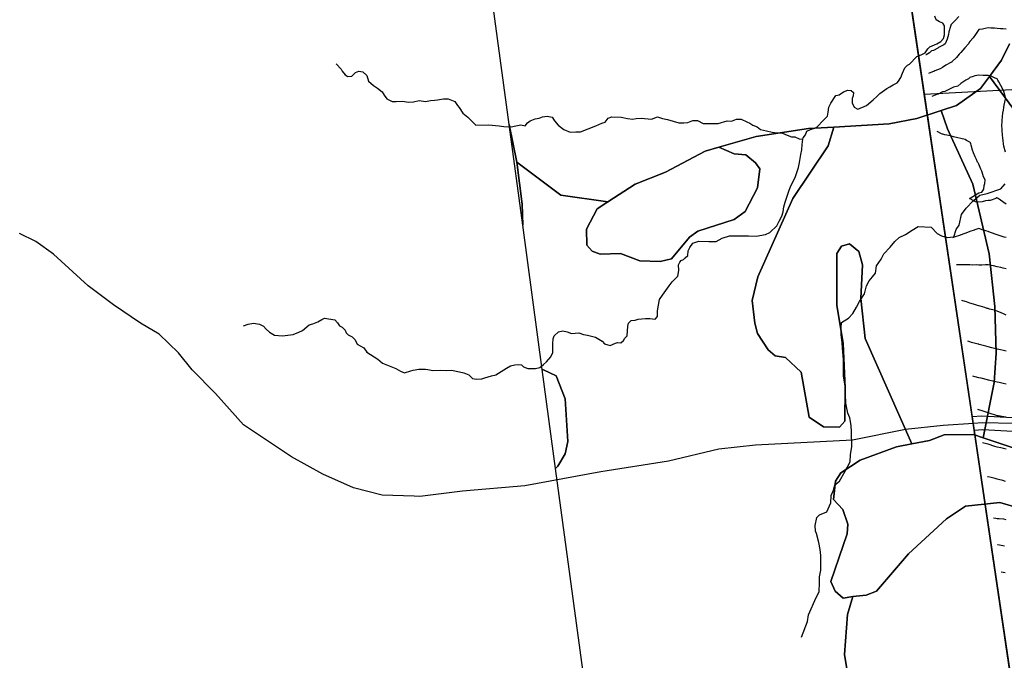
# Model space of a CAD drawing. Units: inches. Extents: x 450746 to 476445, y 190697 to 207849.
# Drawn here: x 457153 to 458234, y 202119 to 202822 of the extents above; entities that cross this region are included whole.
import ezdxf

# ---------------------------------------------------------------- set-up
doc = ezdxf.new("R2010")
doc.units = ezdxf.units.IN
doc.header["$MEASUREMENT"] = 0
for name, color, linetype, true_color in [('contours_20ft', 7, 'Continuous', 0xe20a5c), ('EMERGENCY_RDS_LINE', 7, 'Continuous', 0xa4478b), ('nhd_arc_clip', 7, 'Continuous', 0x518e40), ('PAR_P_NOWATER', 7, 'Continuous', 0xed859a), ('PAR_R_NOWATER', 7, 'Continuous', 0xed859a), ('PAR_T_NOWATER', 7, 'Continuous', 0xed859a), ('prime_ag_soils', 7, 'Continuous', 0x6ebdb8), ('soils_clip', 7, 'Continuous', 0xaa3d49), ('zoning_2009', 7, 'Continuous', 0x58a59d)]:
    doc.layers.add(name, color=color, linetype=linetype, true_color=true_color)

msp = doc.modelspace()

# ---------------------------------------------------------------- linework, layer by layer
at = {"layer": 'contours_20ft', "color": 80, "linetype": 'Continuous', "lineweight": 25}
for points in [[(458183.9, 202826), (458180.3, 202821.7), (458176, 202817.5), (458175.3, 202816.7), (458175, 202816), (458174.8, 202814.8), (458173.1, 202808.9), (458172.7, 202806), (458171.1, 202801.1), (458171.1, 202800.9), (458169, 202796), (458167.4, 202794.6), (458166, 202793.9), (458161.7, 202791.7), (458160.8, 202791.2), (458156, 202788.5), (458153.8, 202788.2), (458151.8, 202786), (458148.1, 202783.9), (458147.7, 202783.8)], [(458236, 202811.9), (458232.2, 202812.2), (458229.6, 202812.4), (458226, 202812.7), (458222.9, 202812.9), (458218.9, 202813.1), (458216, 202813.3), (458212.7, 202812.7), (458210, 202812), (458206, 202811.4), (458203.8, 202808.2), (458202.3, 202806), (458199.7, 202802.3), (458196, 202798.2), (458195, 202797), (458194.4, 202796), (458190.5, 202791.5), (458186, 202786.2), (458185.9, 202786.1), (458185.9, 202786), (458184.4, 202784.4), (458181.2, 202780.8), (458176.3, 202776), (458176.2, 202775.8), (458176, 202775.7), (458175.2, 202775.2), (458169.8, 202772.2), (458166, 202769.7), (458163.5, 202768.5), (458157.5, 202766), (458156.4, 202765.6), (458156, 202765.4), (458155, 202765), (458150.7, 202763.4)], [(458235, 202737), (458233.3, 202743.3), (458232.3, 202746), (458230.1, 202750.1), (458227.8, 202754.2), (458226.8, 202756), (458226.5, 202756.5), (458226, 202757.4), (458223.8, 202758.2), (458220, 202760), (458216, 202760.9), (458211.2, 202761.2), (458210.8, 202761.2), (458206, 202761.4), (458201.5, 202760.5), (458199.8, 202759.8), (458196, 202758.7), (458194.5, 202757.5), (458191.5, 202756), (458188.2, 202753.8), (458186, 202752.2), (458182.7, 202749.3), (458178.1, 202748.1), (458176, 202747.2), (458175.2, 202746.8), (458173.5, 202746), (458168.6, 202743.4), (458166, 202743), (458161.3, 202740.7), (458160.5, 202740.5), (458156, 202738.7), (458154.4, 202737.9)], [(458235.3, 202676.7), (458233.3, 202683.3), (458232.8, 202686), (458232.5, 202689.5), (458232.2, 202692.2), (458231.9, 202696), (458231.6, 202700.4), (458231.6, 202701.6), (458231.3, 202706), (458231.4, 202710.6), (458231.5, 202711.5), (458231.7, 202716), (458232.2, 202719.8), (458233, 202723), (458233.5, 202726), (458233.7, 202728.3), (458235.2, 202735.2)], [(458236, 202619.8), (458232.2, 202622.2), (458227.2, 202626), (458226.3, 202626.3), (458226, 202626.5), (458225.5, 202626.5), (458224.5, 202626), (458218.4, 202623.6), (458216, 202623.6), (458213.2, 202623.2), (458209.7, 202622.3), (458206, 202622), (458202.2, 202622.2), (458196.4, 202625.6), (458196, 202625.7), (458195.8, 202625.8), (458195.8, 202626), (458195.9, 202626.1), (458196, 202626.2), (458196.4, 202626.4), (458202.2, 202629.8), (458206, 202632.1), (458209.3, 202632.7), (458211.5, 202636), (458211.9, 202640.1), (458212.5, 202642.5), (458212.9, 202646), (458210.8, 202650.8), (458210.7, 202651.3), (458209, 202656), (458208.1, 202658.1), (458206, 202663.5), (458205.1, 202665.1), (458204.5, 202666), (458203.3, 202668.7), (458201.7, 202671.7), (458200.1, 202676), (458199.1, 202679.1), (458197.5, 202684.5), (458197, 202686), (458196.9, 202686.9), (458196, 202687.9), (458192.4, 202689.6), (458190.7, 202690.7), (458186, 202692), (458182.7, 202692.7), (458178.2, 202693.8), (458176, 202694.3), (458174.8, 202694.8), (458168.6, 202696), (458166.5, 202696.5), (458166, 202696.6), (458165, 202697), (458160, 202699.6)], [(458236, 202582.9), (458233.6, 202583.6), (458226, 202586), (458226, 202586), (458218.6, 202588.6), (458216, 202589.5), (458211.1, 202591.1), (458210.8, 202591.2), (458206, 202592.8), (458201.4, 202591.4), (458200.7, 202591.3), (458196, 202589.7), (458193.3, 202588.7), (458186.4, 202586), (458186.1, 202585.9), (458186, 202585.9), (458185.8, 202585.8), (458178.7, 202583.3), (458177.1, 202582.8)], [(458236, 202548.7), (458232.6, 202549.4), (458230, 202550), (458226, 202550.7), (458222, 202552), (458219.8, 202552.2), (458216, 202553.1), (458213.2, 202553.2), (458209.3, 202552.7), (458206, 202552.8), (458202.9, 202552.9), (458199.3, 202552.7), (458196, 202552.9), (458193, 202553), (458189.1, 202552.9), (458186, 202553), (458183, 202553), (458181.5, 202553)], [(458236, 202497.8), (458232.8, 202499.2), (458230.3, 202500.3), (458226, 202502.3), (458223.1, 202503.1), (458217.5, 202504.5), (458216, 202504.9), (458215.1, 202505.1), (458212.3, 202506), (458207.5, 202507.5), (458206, 202507.9), (458203.2, 202508.8), (458199.9, 202509.9), (458196, 202511.1), (458192.3, 202512.3), (458188.4, 202513.6), (458187.2, 202514)], [(458236, 202458.3), (458233.1, 202458.9), (458229.6, 202459.6), (458226, 202460.4), (458221.6, 202461.6), (458220, 202462), (458216, 202463), (458213.7, 202463.7), (458206.4, 202465.6), (458206, 202465.7), (458205.8, 202465.8), (458205, 202466), (458197.9, 202467.9), (458196, 202468.5), (458193.7, 202469.1)], [(458236, 202422), (458232.7, 202422.7), (458228.3, 202423.7), (458226, 202424.2), (458224.5, 202424.5), (458217.9, 202426), (458216.4, 202426.4), (458216, 202426.4), (458215.4, 202426.6), (458208.4, 202428.4), (458206, 202429), (458201.9, 202430.1), (458200.4, 202430.4), (458199.4, 202430.7)], [(458235.6, 202385.6), (458233.4, 202386), (458227.1, 202387.1), (458226, 202387.3), (458224.1, 202387.9), (458219.4, 202389.4), (458216, 202390.4), (458211.8, 202391.8), (458209.4, 202392.6), (458206, 202393.8), (458204.7, 202394.1)], [(458236, 202350.6), (458231.6, 202351.6), (458230.1, 202351.9), (458226, 202352.7), (458223.5, 202353.5), (458216.1, 202355.9), (458216, 202355.9), (458215.9, 202355.9), (458215.7, 202356), (458210, 202357.7)], [(458235.2, 202315.2), (458232.4, 202316), (458227.3, 202317.3), (458226, 202317.7), (458223.8, 202318.2), (458219.3, 202319.3), (458216, 202320.1), (458215.4, 202320.2)], [(458236, 202273.1), (458233.5, 202273.5), (458228.1, 202273.9), (458226, 202274.2), (458224.5, 202274.5), (458221.9, 202274.8)], [(458233.9, 202243.9), (458226.7, 202245.3), (458226.2, 202245.4)], [(458234.7, 202214.7), (458230.5, 202215.6)]]:
    msp.add_lwpolyline(points, dxfattribs=at)
at = {"layer": 'EMERGENCY_RDS_LINE', "color": 115, "linetype": 'Continuous', "lineweight": 25}
for points in [[(457586.1, 202298.8), (457550.8, 202299.9), (457519.2, 202308.2), (457485.8, 202323.2), (457451.3, 202342.1), (457398.6, 202377.2), (457367.7, 202411.7), (457342.3, 202437.7), (457327.3, 202456.5), (457306.1, 202477), (457285.5, 202489), (457255.8, 202509.1), (457227.9, 202530.1), (457189.8, 202564.6), (457170.4, 202578.8), (457152.8, 202587.3)], [(458200.1, 202378.8), (458166.6, 202376.5), (458125.2, 202372.1), (458067.3, 202360.6), (457960.8, 202354.9), (457920.6, 202350.5), (457865.1, 202337.3), (457790.8, 202325.5), (457707.3, 202310.3), (457639.1, 202304.4), (457592.2, 202298.4), (457586.1, 202298.8)], [(458244.6, 202378.9), (458209.9, 202379.6), (458200.1, 202378.8)]]:
    msp.add_lwpolyline(points, dxfattribs=at)
at = {"layer": 'nhd_arc_clip', "color": 254, "linetype": 'Continuous', "lineweight": 25}
for points in [[(458012.8, 202691), (458013, 202692.4), (458015.6, 202695.7), (458016.9, 202699.9), (458021.1, 202701.7), (458024.5, 202702.8), (458028.1, 202704.3), (458035.7, 202712.5), (458039.6, 202716.4), (458040.6, 202720.6), (458041.2, 202726.1), (458043.5, 202730.8), (458049, 202739.1), (458052.6, 202739.9), (458057.3, 202743), (458062.2, 202745.1), (458065.6, 202744.6), (458068.2, 202742.5), (458068, 202738.8), (458066.9, 202735.7), (458066.7, 202731), (458069, 202726.3), (458073.2, 202724.2), (458082.5, 202728.2), (458089.9, 202734.4), (458093.8, 202738.1), (458097.1, 202741.2), (458104.9, 202746.7), (458108.3, 202748.5), (458112, 202750.8), (458116.1, 202752.9), (458117.7, 202754.7), (458120.3, 202758.9), (458121.9, 202763.6), (458124.7, 202769.3), (458127.6, 202772.2), (458129.7, 202773.5), (458137.8, 202781.9), (458142.7, 202783.8), (458146.9, 202786.1), (458149.7, 202790.5), (458152.1, 202792.6), (458159.6, 202796), (458164.1, 202798.3), (458166.9, 202801.7), (458168.2, 202805.6), (458168.2, 202810.3), (458168, 202815.5), (458166.4, 202818.7), (458162.8, 202819.9), (458159.1, 202822.3), (458157.5, 202826.2)], [(457500.3, 202773.9), (457505.6, 202767.9), (457507, 202765.8), (457510.2, 202761.9), (457513, 202759.8), (457517.6, 202760.2), (457519.7, 202762.6), (457521.5, 202764.4), (457525.3, 202765.8), (457529.6, 202765.1), (457534.1, 202761.2), (457535.9, 202754.9), (457541.2, 202749.9), (457545.8, 202747.1), (457550.7, 202743.2), (457553.1, 202739.4), (457555.9, 202735.5), (457561.6, 202732.3), (457566.2, 202732.3), (457572.8, 202732.7), (457579.9, 202731.6), (457585.2, 202732), (457591.5, 202733.7), (457598.2, 202732.3), (457603.8, 202733.4), (457608.1, 202734.1), (457611.6, 202734.4), (457618.3, 202735.5), (457623.2, 202735.5), (457630.6, 202732.3), (457633.4, 202728.1), (457635.5, 202725.7), (457639.4, 202719.7), (457645, 202715.1), (457649.3, 202710.9), (457653.5, 202706.6), (457667.5, 202707), (457679.2, 202705.6), (457684.4, 202704.9), (457692.5, 202704.5), (457697.5, 202705.6), (457703.1, 202707), (457707.7, 202705.9), (457710.5, 202709.1), (457713.3, 202711.2), (457718.9, 202713.3), (457723.2, 202714), (457727, 202715.8), (457732, 202716.5), (457737.6, 202715.4), (457740.1, 202711.2), (457743.9, 202706.6), (457750.3, 202701.7), (457757.3, 202698.9), (457763.3, 202699.2), (457768.6, 202699.2), (457785.5, 202705.8), (457791.8, 202708.6), (457795.7, 202709.6), (457798.8, 202714.2), (457803.1, 202715.6), (457813.3, 202715.3), (457820.3, 202713.8), (457825.6, 202713.1), (457829.8, 202713.9), (457835.1, 202714.2), (457846.4, 202713.1), (457853.1, 202715.6), (457858.7, 202713.9), (457864, 202712.8), (457876.6, 202708.9), (457881.9, 202708.9), (457886.5, 202709.3), (457891.8, 202711.7), (457897.1, 202711.7), (457903.4, 202708.2), (457919.6, 202708.4), (457929.4, 202711.2), (457934.4, 202710.9), (457939.7, 202713), (457944.9, 202713), (457951.3, 202710.2), (457954.4, 202708.8), (457957.6, 202706.3), (457962.5, 202704.5), (457966, 202701.7), (457972.8, 202700.3), (457979.1, 202698.9), (457984.3, 202698.2), (457989.6, 202698.2), (457993.5, 202696.1), (458000.2, 202693.6), (458003.7, 202693.6), (458008.6, 202691.5), (458012.5, 202691.2), (458012.8, 202691)], [(457398.4, 202486.1), (457403.7, 202487.7), (457409.7, 202489), (457416.2, 202487.7), (457420.6, 202485.8), (457423.4, 202482.2), (457427.1, 202479.1), (457432.6, 202475.9), (457441.2, 202474.9), (457447.4, 202475.7), (457453.1, 202476.7), (457459.4, 202479.1), (457463.3, 202480.9), (457470.6, 202487.2), (457474.5, 202488.4), (457480, 202490.5), (457484.7, 202492.9), (457487.5, 202494.4), (457499, 202492.6), (457501.8, 202489.2), (457503.9, 202486.1), (457506.8, 202484.5), (457510.2, 202481.1), (457511.2, 202478.3), (457513.3, 202476.2), (457517.7, 202474.1), (457521.1, 202470.5), (457523.4, 202465.8), (457526.6, 202464), (457530.8, 202461.9), (457533.9, 202457.2), (457546.1, 202449.4), (457551.3, 202445.2), (457565.9, 202439), (457570.8, 202436.1), (457575.3, 202434.3), (457582.3, 202436.5), (457584.9, 202437.5), (457591.2, 202438.6), (457598.4, 202438.6), (457601, 202438.1), (457606.3, 202436.8), (457614.6, 202437.3), (457621.4, 202436.8), (457627.1, 202437.3), (457632, 202436.2), (457635.7, 202435.4), (457640.6, 202434.4), (457646.1, 202432.1), (457650, 202428.2), (457654.2, 202427.6), (457660.2, 202427.9), (457663.5, 202429), (457670.8, 202431), (457675.5, 202432.1), (457687.3, 202439.7), (457691.7, 202442.1), (457696.3, 202443.1), (457700.5, 202443.6), (457703.7, 202443.1), (457706, 202441.1), (457710.7, 202439.2), (457719.3, 202439.2), (457724, 202440.3), (457727.9, 202443.6), (457731.3, 202446.5), (457735.9, 202452), (457738, 202456.9), (457738.3, 202462.1), (457738.3, 202466.8), (457738.5, 202471.8), (457739.8, 202474.9), (457744.5, 202479.6), (457749.2, 202480.4), (457753.9, 202479.6), (457758.6, 202477.5), (457766.7, 202478.3), (457771.9, 202476.7), (457776.3, 202475.7), (457784.9, 202473.7), (457792.4, 202469.3), (457794.8, 202466.2), (457798.4, 202465.1), (457801, 202464.6), (457806.8, 202467), (457809.1, 202467.7), (457813, 202467.5), (457815.6, 202470.1), (457817.2, 202472.4), (457819.8, 202475), (457820.6, 202485.7), (457821.1, 202489.1), (457824, 202492), (457828.4, 202492.2), (457832, 202493.3), (457839.9, 202494), (457844.8, 202494), (457850.5, 202493.3), (457852.9, 202496.4), (457852.9, 202502.4), (457855.2, 202514.9), (457858.6, 202519.8), (457865.9, 202530), (457869.3, 202534.2), (457875.5, 202540.7), (457876.6, 202547), (457876.3, 202553), (457877.6, 202556.1), (457879.2, 202557.7), (457881.5, 202559), (457883.6, 202560.6), (457886.4, 202563.2), (457886.9, 202568.6), (457888.4, 202572.1), (457891.9, 202577), (457898.3, 202579), (457909.6, 202578.5), (457917.5, 202578.5), (457923.9, 202582.4), (457932.3, 202584.9), (457953.1, 202584.9), (457961.5, 202584.4), (457971.8, 202586.4), (457976.3, 202588.4), (457984, 202596), (457986.7, 202601.2), (457989.6, 202606.4), (457990.9, 202611.1), (457991.9, 202616.8), (457993.2, 202622), (457997.7, 202635.1), (457999.8, 202640.5), (458004.4, 202649.1), (458007.8, 202659.8), (458009.1, 202665.5), (458010.4, 202674.4), (458011.5, 202679.3), (458012, 202685.1), (458012.8, 202691)], [(458011.3, 202143.9), (458017.7, 202161.2), (458018.7, 202168.6), (458027.1, 202187.8), (458030.6, 202193.8), (458031.1, 202204.1), (458031.1, 202210.5), (458032.5, 202217.5), (458032.5, 202224.9), (458032.5, 202233.7), (458031.5, 202240.2), (458030.1, 202248.1), (458027.6, 202257.9), (458026.6, 202260.6), (458026.1, 202266.6), (458028.1, 202275.4), (458031.1, 202278.4), (458038.9, 202281.9), (458041.9, 202288.3), (458043.4, 202291.7), (458043.9, 202299.6), (458046.3, 202305.6), (458047.8, 202311.5), (458052.8, 202315.4), (458059.2, 202326.3), (458064.5, 202336.7), (458065.1, 202344.8), (458066.6, 202353.2), (458066.1, 202369.5), (458065.6, 202376.4), (458064.1, 202384.8), (458062.2, 202390.2), (458059.7, 202401.1), (458059.2, 202419.8), (458057.2, 202430.7), (458057.2, 202449.2), (458056.2, 202461.5), (458055.7, 202467.9), (458054.8, 202476.3), (458054.8, 202483.7), (458055.2, 202489.7), (458062.6, 202494.6), (458067.6, 202499.5), (458071.5, 202506.4), (458075, 202512.8), (458080.4, 202521.2), (458082.4, 202530.1), (458085.3, 202535.5), (458089.3, 202540), (458092.3, 202543.9), (458093.7, 202551.8), (458098.7, 202559.2), (458101.6, 202565.2), (458108.5, 202572.6), (458113.5, 202578.5), (458118.4, 202582.9), (458125.3, 202586.4), (458132.7, 202591.3), (458139.1, 202595.3), (458153.4, 202594.3), (458160.3, 202587.4), (458164.8, 202584.9), (458171.2, 202582.9), (458178.6, 202583.9), (458181.1, 202591.8), (458184.1, 202596.7), (458187, 202608.3), (458191.9, 202615.2), (458199.8, 202623.2), (458206.8, 202629.6), (458215.1, 202631.5), (458229.9, 202636.5), (458234.9, 202641.9)]]:
    msp.add_lwpolyline(points, dxfattribs=at)
at = {"layer": 'PAR_P_NOWATER', "color": 191, "linetype": 'Continuous', "lineweight": 25}
msp.add_lwpolyline([(458145.8, 202740.5), (458262.7, 202746.8), (458278.8, 202743.3)], dxfattribs=at)
at = {"layer": 'PAR_R_NOWATER', "color": 191, "linetype": 'Continuous', "lineweight": 25}
for points in [[(458198.4, 202386.3), (458209.2, 202387.2), (458324.1, 202381)], [(458200.7, 202371.3), (458210.2, 202372), (458354.3, 202364), (458417.6, 202365.5)]]:
    msp.add_lwpolyline(points, dxfattribs=at)
at = {"layer": 'PAR_T_NOWATER', "color": 12, "linetype": 'Continuous', "lineweight": 25}
for p, q in [((458145.8, 202740.5), (458093.8, 203090.6)), ((458198.4, 202386.3), (458145.8, 202740.5)), ((458200.7, 202371.3), (458198.4, 202386.3)), ((458285.7, 201798.8), (458200.7, 202371.3))]:
    msp.add_line(p, q, dxfattribs=at)
at = {"layer": 'prime_ag_soils', "color": 139, "linetype": 'Continuous', "lineweight": 25}
for points in [[(458164.5, 202722.6), (458171.4, 202702.3), (458199.4, 202641.6), (458217.1, 202565.2), (458223.3, 202507.3), (458225, 202455.9), (458222.7, 202423.9), (458210.8, 202363.1), (458199.9, 202366.7), (458167.9, 202366.4), (458151.6, 202359.9), (458132.2, 202356.3), (458081.2, 202472.2), (458076.5, 202516), (458078.2, 202553.1), (458074.3, 202567.8), (458063.7, 202576), (458055, 202573.6), (458049.9, 202565.5), (458050, 202508.6), (458056.8, 202466.8), (458059, 202417.5), (458058.7, 202381.5), (458053, 202374.9), (458035.3, 202375), (458019.6, 202385.8), (458010.8, 202435.2), (457993.6, 202451.1), (457982.4, 202453.2), (457974.4, 202459.8), (457962.8, 202477.7), (457959.8, 202488.9), (457957, 202513.8), (457963.2, 202539.7), (458001.5, 202625.8), (458040.5, 202683.8), (458046.5, 202704.3), (458107.3, 202707.8), (458137.9, 202713.7)], [(457698.5, 202665.8), (457704.5, 202619.8), (457705.1, 202596.7), (457690.2, 202707.3)], [(457920.5, 202682.2), (457937.3, 202675), (457950, 202673.8), (457960.6, 202665.1), (457965.6, 202658.5), (457962.9, 202637.8), (457949.5, 202611.8), (457937.3, 202602.8), (457897.5, 202590), (457888.3, 202583.3), (457868.3, 202559.6), (457856.1, 202556.8), (457833.7, 202557.3), (457812.4, 202565.6), (457790, 202564.8), (457781.4, 202568), (457775.4, 202574.5), (457775, 202592.3), (457786.8, 202614.6), (457798.6, 202622.2), (457828.7, 202641.8), (457861.9, 202654.8), (457905.3, 202677.8)], [(457741.2, 202329.5), (457726.5, 202438.2), (457728.1, 202437.8), (457741.8, 202431), (457751.8, 202406), (457754.5, 202358.8), (457751.8, 202345.5), (457743.6, 202332)]]:
    msp.add_lwpolyline(points, close=True, dxfattribs=at)
at = {"layer": 'soils_clip', "color": 216, "linetype": 'Continuous', "lineweight": 25}
for points in [[(458239.7, 202795.8), (458230.9, 202778), (458217.7, 202760.1), (458207.8, 202746.7), (458181.2, 202728.1), (458164.5, 202722.6), (458137.9, 202713.7), (458107.3, 202707.8), (458046.5, 202704.3), (458018.8, 202702.8), (457961.3, 202694.1), (457920.5, 202682.2), (457905.3, 202677.8), (457861.9, 202654.8), (457828.7, 202641.8), (457798.6, 202622.2), (457746.8, 202629.6), (457698.5, 202665.8), (457690.2, 202707.3), (457661.8, 202918.2)], [(458244.2, 202723.6), (458217.7, 202760.1), (458230.9, 202778), (458239.7, 202795.8)], [(458248.1, 202350.6), (458210.8, 202363.1), (458222.7, 202423.9), (458225, 202455.9), (458223.3, 202507.3), (458217.1, 202565.2), (458199.4, 202641.6), (458171.4, 202702.3), (458164.5, 202722.6), (458181.2, 202728.1), (458207.8, 202746.7), (458217.7, 202760.1), (458244.2, 202723.6)], [(457784.2, 202011.3), (457741.2, 202329.5), (457743.6, 202332), (457751.8, 202345.5), (457754.5, 202358.8), (457751.8, 202406), (457741.8, 202431), (457728.1, 202437.8), (457726.5, 202438.2), (457705.1, 202596.7), (457704.5, 202619.8), (457698.5, 202665.8), (457746.8, 202629.6), (457798.6, 202622.2), (457786.8, 202614.6), (457775, 202592.3), (457775.4, 202574.5), (457781.4, 202568), (457790, 202564.8), (457812.4, 202565.6), (457833.7, 202557.3), (457856.1, 202556.8), (457868.3, 202559.6), (457888.3, 202583.3), (457897.5, 202590), (457937.3, 202602.8), (457949.5, 202611.8), (457962.9, 202637.8), (457965.6, 202658.5), (457960.6, 202665.1), (457950, 202673.8), (457937.3, 202675), (457920.5, 202682.2), (457961.3, 202694.1), (458018.8, 202702.8), (458046.5, 202704.3), (458040.5, 202683.8), (458001.5, 202625.8), (457963.2, 202539.7), (457957, 202513.8), (457959.8, 202488.9), (457962.8, 202477.7), (457974.4, 202459.8), (457982.4, 202453.2), (457993.6, 202451.1), (458010.8, 202435.2), (458019.6, 202385.8), (458035.3, 202375), (458053, 202374.9), (458058.7, 202381.5), (458059, 202417.5), (458056.8, 202466.8), (458050, 202508.6), (458049.9, 202565.5), (458055, 202573.6), (458063.7, 202576), (458074.3, 202567.8), (458078.2, 202553.1), (458076.5, 202516), (458081.2, 202472.2), (458132.2, 202356.3), (458115.4, 202353.1), (458075.7, 202338.6), (458054.2, 202324.6), (458048.5, 202315.5), (458046.4, 202295.2), (458056.5, 202284.4), (458061.9, 202268.1), (458061.4, 202257.5), (458043.2, 202205.3), (458048.2, 202194.5), (458056.8, 202186.9), (458067.5, 202188.8), (458061.8, 202169), (458058.4, 202124.9), (458063.2, 202095.9)], [(458244.1, 202287.6), (458228.9, 202291.8), (458191.2, 202288), (458170.3, 202273.9), (458128.8, 202235.6), (458093.4, 202194.7), (458082.2, 202190.2), (458067.5, 202188.8), (458056.8, 202186.9), (458048.2, 202194.5), (458043.2, 202205.3), (458061.4, 202257.5), (458061.9, 202268.1), (458056.5, 202284.4), (458046.4, 202295.2), (458048.5, 202315.5), (458054.2, 202324.6), (458075.7, 202338.6), (458115.4, 202353.1), (458132.2, 202356.3), (458151.6, 202359.9), (458167.9, 202366.4), (458199.9, 202366.7), (458210.8, 202363.1), (458248.1, 202350.6)], [(458063.2, 202095.9), (458058.4, 202124.9), (458061.8, 202169), (458067.5, 202188.8), (458082.2, 202190.2), (458093.4, 202194.7), (458128.8, 202235.6), (458170.3, 202273.9), (458191.2, 202288), (458228.9, 202291.8), (458244.1, 202287.6)]]:
    msp.add_lwpolyline(points, dxfattribs=at)
for points in [[(458164.5, 202722.6), (458171.4, 202702.3), (458199.4, 202641.6), (458217.1, 202565.2), (458223.3, 202507.3), (458225, 202455.9), (458222.7, 202423.9), (458210.8, 202363.1), (458199.9, 202366.7), (458167.9, 202366.4), (458151.6, 202359.9), (458132.2, 202356.3), (458081.2, 202472.2), (458076.5, 202516), (458078.2, 202553.1), (458074.3, 202567.8), (458063.7, 202576), (458055, 202573.6), (458049.9, 202565.5), (458050, 202508.6), (458056.8, 202466.8), (458059, 202417.5), (458058.7, 202381.5), (458053, 202374.9), (458035.3, 202375), (458019.6, 202385.8), (458010.8, 202435.2), (457993.6, 202451.1), (457982.4, 202453.2), (457974.4, 202459.8), (457962.8, 202477.7), (457959.8, 202488.9), (457957, 202513.8), (457963.2, 202539.7), (458001.5, 202625.8), (458040.5, 202683.8), (458046.5, 202704.3), (458107.3, 202707.8), (458137.9, 202713.7)], [(457698.5, 202665.8), (457704.5, 202619.8), (457705.1, 202596.7), (457690.2, 202707.3)], [(457920.5, 202682.2), (457937.3, 202675), (457950, 202673.8), (457960.6, 202665.1), (457965.6, 202658.5), (457962.9, 202637.8), (457949.5, 202611.8), (457937.3, 202602.8), (457897.5, 202590), (457888.3, 202583.3), (457868.3, 202559.6), (457856.1, 202556.8), (457833.7, 202557.3), (457812.4, 202565.6), (457790, 202564.8), (457781.4, 202568), (457775.4, 202574.5), (457775, 202592.3), (457786.8, 202614.6), (457798.6, 202622.2), (457828.7, 202641.8), (457861.9, 202654.8), (457905.3, 202677.8)], [(457741.2, 202329.5), (457726.5, 202438.2), (457728.1, 202437.8), (457741.8, 202431), (457751.8, 202406), (457754.5, 202358.8), (457751.8, 202345.5), (457743.6, 202332)]]:
    msp.add_lwpolyline(points, close=True, dxfattribs=at)
at = {"layer": 'zoning_2009', "color": 73, "linetype": 'Continuous', "lineweight": 25}
msp.add_lwpolyline([(458475.4, 200522.3), (457958.3, 204008.3), (457534.6, 207053.2), (459636.1, 206409.9), (460808.7, 206060.7), (463635.4, 205194.5)], dxfattribs=at)

doc.saveas('drawing.dxf')
